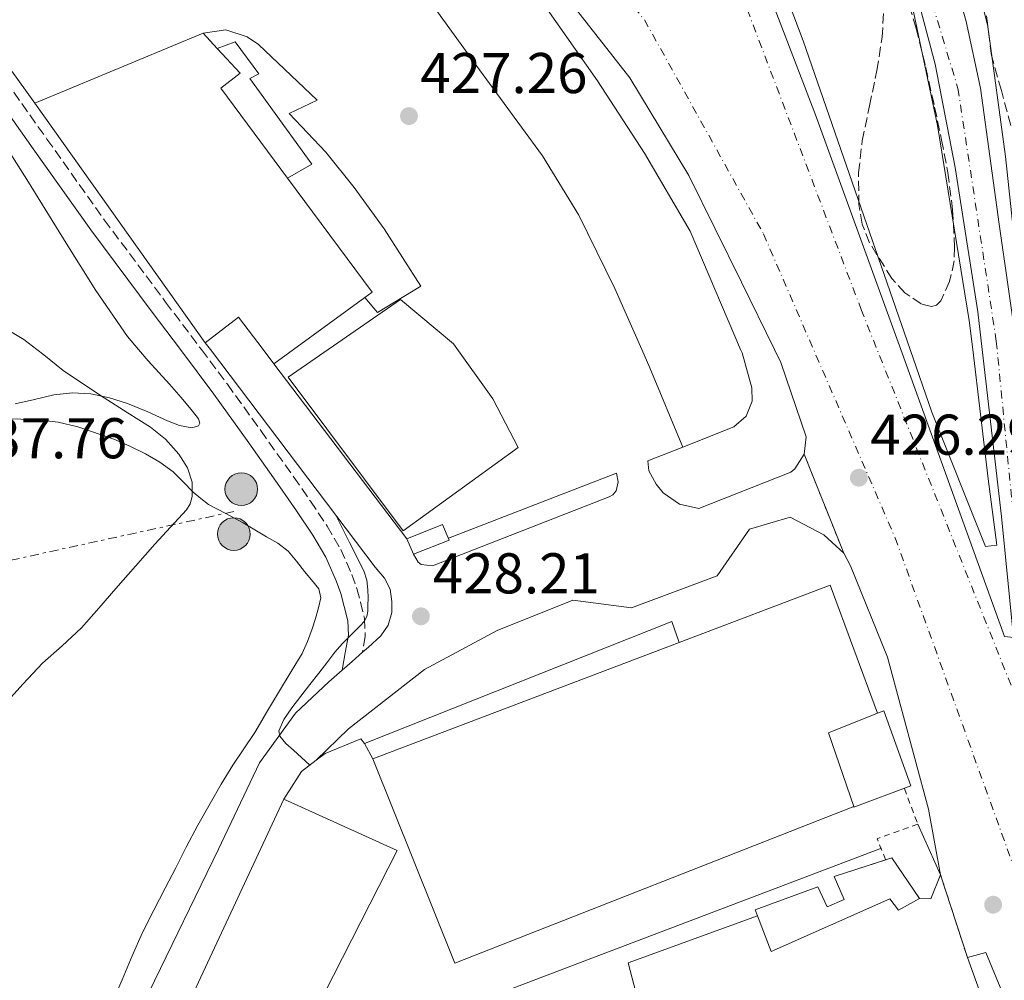
# Model space of a CAD drawing. Units: metres. Extents: x 610711 to 614167, y 4738575 to 4740943.
# Drawn here: x 611012 to 611184, y 4738758 to 4738926 of the extents above; entities that cross this region are included whole.
import ezdxf

# ---------------------------------------------------------------- set-up
doc = ezdxf.new("R2010")
doc.units = ezdxf.units.M
doc.header["$MEASUREMENT"] = 0
for name, pattern in [('DGN Style 2', [1.7399219301090239, 1.043953158065414, -0.6959687720436097]), ('DGN Style 3', [2.435890702152634, 1.739921930109024, -0.6959687720436097]), ('DGN Style 4', [2.7856150101045474, 1.391937544087219, -0.6959687720436097, 0.001739921930109024, -0.6959687720436097]), ('DGN Style 5', [1.217945351076317, 0.5219765790327072, -0.6959687720436097]), ('DGN Style 7', [3.4798438602180486, 1.565929737098122, -0.6959687720436097, 0.5219765790327072, -0.6959687720436097])]:
    doc.linetypes.add(name, pattern=pattern)
for name, color, linetype, lineweight in [('Acequia de obra', 4, 'Continuous', 0), ('Camino', 7, 'DGN Style 3', 0), ('Carretera', 9, 'Continuous', 0), ('Cierre de vial', 7, 'DGN Style 5', 0), ('Construcción sin especificar', 1, 'Continuous', 0), ('Cota de punto acotado terreno', 7, 'Continuous', 0), ('Curva de nivel intermedia', 30, 'Continuous', 0), ('Edificio', 1, 'Continuous', 13), ('Eje de carretera', 7, 'DGN Style 4', 0), ('Línea  de muro-pared o tapia', 1, 'Continuous', 13), ('Línea blanca (vial)', 7, 'Continuous', 13), ('Línea de bordillo', 7, 'Continuous', 13), ('Línea de cambio de uso (parcela vista)', 92, 'Continuous', 0), ('Línea de muro de contención', 1, 'Continuous', 13), ('Línea de pavimento', 1, 'Continuous', 0), ('Línea eléctrica', 6, 'DGN Style 7', 0), ('Margen derecho', 7, 'Continuous', 0), ('Nave industrial', 1, 'Continuous', 13), ('Poste tendido eléctrico', 7, 'Continuous', 0), ('Punto acotado terreno (símbolo)', 7, 'Continuous', 0), ('Valla', 7, 'DGN Style 2', 0), ('Zona arbolada', 92, 'DGN Style 3', 0)]:
    doc.layers.add(name, color=color, linetype=linetype, lineweight=lineweight)
doc.styles.add('Style-Arial', font='arial.ttf')

# ---------------------------------------------------------------- blocks, each defined once
blk = doc.blocks.new('5PATER')
at = {"layer": 'Punto acotado terreno (símbolo)', "linetype": 'Continuous', "lineweight": 0}
h = blk.add_hatch(color=51, dxfattribs=at)
edge = h.paths.add_edge_path()
edge.add_ellipse((0, 0), major_axis=(-0.1095731443231308, -0.1110710700762829), ratio=0.9994222409660317, start_angle=0, end_angle=360)
blk = doc.blocks.new('5PELE')
at = {"layer": 'Nave industrial', "linetype": 'Continuous', "lineweight": 0}
h = blk.add_hatch(color=9, dxfattribs=at)
edge = h.paths.add_edge_path()
edge.add_arc((-2.000000476837158e-05, 0), 0.2850000000000001, 0, 360)
at = {"layer": 'Nave industrial', "color": 252, "linetype": 'Continuous', "lineweight": 0}
blk.add_circle((-2.000000476837158e-05, 0), 0.2850000000000001, dxfattribs=at)
blk = doc.blocks.new('*U11')
at = {"layer": 'Carretera', "color": 9, "linetype": 'Continuous', "lineweight": 0}
for points in [[(611204.6000000017, 4738705.540000001, 428.7100000000065), (611180.8999999977, 4738762.920000001, 427.3800000000047), (611177.6600000011, 4738762.050000001, 427.1600000000035), (611172.9800000007, 4738776.510000001, 427.0599999999977), (611170.8900000007, 4738787.939999999, 427.2100000000065), (611163.7000000002, 4738814.470000001, 426.5800000000018), (611157.2899999997, 4738830.420000001, 426.2599999999948), (611156.0899999995, 4738832.59, 426.25), (611149.1700000014, 4738849.9, 426.0599999999977), (611149.5300000013, 4738852.9, 426.0200000000041), (611145.1000000013, 4738865.869999998, 425.6999999999971), (611143.9999999994, 4738868.130000001, 425.6399999999995), (611138.2600000015, 4738879.890000001, 425.3300000000018), (611129.0500000004, 4738898.5, 425.1100000000006), (611118.780000002, 4738915.51, 424.9499999999971), (611104.5700000006, 4738933.680000001, 424.9799999999959)], [(611132.0599999989, 4738958.800000001, 425.3999999999942), (611151.1799999987, 4738909.09, 425.4100000000035), (611166.0200000004, 4738868.130000001, 426), (611184.1499999977, 4738818.070000002, 426.7100000000065)], [(611185.7199999989, 4738817.900000001, 426.3399999999965), (611183.5899999988, 4738838.99, 426.1999999999971), (611180.2399999984, 4738868.130000001, 426.3600000000006), (611179.4800000006, 4738874.689999999, 426.3899999999995), (611175.4999999997, 4738899.87, 427.6100000000006), (611172.0199999996, 4738917.92, 427.75), (611167.5899999995, 4738934.630000002, 428.6100000000006), (611164.4899999992, 4738942.79, 429.1600000000035), (611160.0700000003, 4738951.920000001, 429.6399999999995), (611153.0500000018, 4738962.910000001, 430.4199999999983), (611141.3999999977, 4738977.140000001, 431.1300000000047), (611144.0300000006, 4738983.990000002, 431.5399999999936), (611147.5700000012, 4738980.449999998, 431.4199999999983), (611159.2299999997, 4738966.720000001, 430.6100000000006), (611167.7899999983, 4738952.67, 429.6399999999995), (611174.4699999993, 4738936.070000002, 428.4700000000012), (611177.4600000001, 4738925.349999999, 427.7200000000012), (611179.9299999998, 4738913.750000001, 427.5099999999948), (611183.2199999979, 4738890.029999998, 426.3899999999995), (611186.3400000003, 4738868.130000001, 425.9700000000012)]]:
    blk.add_polyline3d(points, dxfattribs=at)

msp = doc.modelspace()

# ---------------------------------------------------------------- linework, layer by layer
at = {"layer": 'Acequia de obra', "color": 4, "linetype": 'Continuous', "lineweight": 0}
msp.add_polyline3d([(611162.6500000004, 4738781.15, 426.3300000000018), (611115.0599999996, 4738763.060000001, 425.6999999999971), (611058.9600000001, 4738741.699999999, 425.6100000000006), (611048.6799999997, 4738737.76, 425.5399999999936), (611043.5899999999, 4738734.77, 425.5399999999936), (611040.3899999997, 4738731.550000001, 425.5399999999936), (611035.3799999999, 4738724.91, 425.5399999999936), (611033.6799999997, 4738720.180000001, 425.5399999999936), (611032.7400000002, 4738715.67, 425.5399999999936), (611032.4800000006, 4738711.52, 425.5399999999936), (611032.5, 4738708.100000001, 425.5399999999936), (611032.8499999996, 4738704.180000001, 425.5399999999936), (611033.4900000002, 4738700.869999999, 425.5399999999936), (611034.5, 4738697.869999999, 425.5399999999936), (611035.6399999997, 4738694.710000001, 425.5399999999936), (611036.9000000004, 4738691.699999999, 425.5399999999936), (611048.8799999999, 4738659.439999999, 425.4499999999971), (611064.8300000001, 4738619.890000001, 425.2899999999936), (611080.6200000001, 4738579.82, 424.9799999999959)], dxfattribs=at)
at = {"layer": 'Camino', "color": 7, "linetype": 'DGN Style 3', "lineweight": 0}
msp.add_polyline3d([(611007.0599999982, 4738918.99, 429.8099999999978), (611017.0799999986, 4738904.850000001, 430.1499999999942), (611027.0899999999, 4738890.74, 430.4400000000024), (611037.7899999997, 4738876.420000002, 430.5899999999965), (611044.0300000003, 4738868.130000001, 430.6699999999983), (611048.5799999967, 4738862.08, 430.7299999999959), (611054.3900000004, 4738853.990000002, 430.8099999999977), (611060.1299999983, 4738845.880000002, 430.8999999999942), (611063.0599999984, 4738841.66, 430.9199999999983), (611065.9899999987, 4738837.320000002, 430.8699999999953), (611068.3400000002, 4738833.24, 430.6799999999931), (611070.2899999992, 4738828.900000001, 430.4700000000013), (611071.140000001, 4738826.449999999, 430.4100000000035), (611071.7800000003, 4738824.050000001, 430.3399999999965), (611072.4899999987, 4738821.220000002, 430.3099999999976), (611072.6200000006, 4738818.09, 430.179999999993), (611072.1299999988, 4738815.310000001, 429.9199999999983)], dxfattribs=at)
at = {"layer": 'Cierre de vial', "color": 7, "linetype": 'DGN Style 5', "lineweight": 0, "extrusion": (-0.003783155667198744, 0.009463356159528223, 0.9999480649630738), "elevation": 42959.38981681357, "flags": 128}
msp.add_lwpolyline([(611146.408051143, 4738655.550153608), (611153.3287204478, 4738638.239378454)], dxfattribs=at)
at = {"layer": 'Cierre de vial', "color": 7, "linetype": 'DGN Style 5', "lineweight": 0, "extrusion": (-0.002025982797383124, 0.006259767360304778, 0.9999783551188994), "elevation": 28852.46333770869, "flags": 128}
msp.add_lwpolyline([(611177.2710634937, 4738674.282936493), (611172.5908704962, 4738688.743219805)], dxfattribs=at)
at = {"layer": 'Construcción sin especificar', "color": 1, "linetype": 'Continuous', "lineweight": 0}
msp.add_polyline3d([(611059.0599999996, 4738898.039999999, 431.9400000000023), (611047.4299999997, 4738913.75, 432.8099999999977), (611050.7599999999, 4738916.350000001, 432.7400000000052), (611046.79, 4738920.680000001, 432.6100000000006), (611049.9299999997, 4738921.84, 431.3699999999953), (611054.0599999996, 4738916.26, 431.320000000007), (611052.4699999997, 4738915.41, 431.7200000000012), (611063.3200000003, 4738900.470000001, 431.6100000000006)], close=True, dxfattribs=at)
at = {"layer": 'Construcción sin especificar', "color": 1, "linetype": 'Continuous', "lineweight": 13}
msp.add_polyline3d([(611046.79, 4738920.680000001, 431.6199999999953), (611049.9299999997, 4738921.84, 431.3699999999953), (611054.0599999996, 4738916.26, 431.320000000007), (611052.4699999997, 4738915.41, 431.7200000000012), (611063.3200000003, 4738900.470000001, 431.6100000000006), (611059.0599999996, 4738898.039999999, 431.9400000000023)], dxfattribs=at)
at = {"layer": 'Curva de nivel intermedia', "color": 30, "linetype": 'Continuous', "lineweight": 0, "flags": 128}
for points, elevation in [([(611006.7300000018, 4738873.649999999), (611013.0500000007, 4738869.880000001), (611015.3300000007, 4738868.130000001), (611016.5100000009, 4738867.219999999), (611019.9000000015, 4738864.480000001), (611023.4600000001, 4738862.08), (611027.0499999997, 4738859.699999998), (611031.0799999997, 4738857.149999999), (611035.1200000009, 4738854.600000001), (611037.7500000016, 4738852.489999999), (611040.1100000021, 4738849.890000001), (611041.6000000007, 4738847.519999999), (611042.4099999998, 4738844.999999999), (611042.4400000012, 4738842.480000001), (611042.0800000012, 4738841.239999999), (611041.4199999997, 4738840.149999999), (611038.6500000004, 4738837.140000001), (611035.8800000009, 4738834.199999999), (611032.5000000013, 4738830.320000002), (611029.1200000016, 4738826.439999999), (611026.1199999999, 4738823.000000001), (611023.1200000002, 4738819.560000001), (611019.7600000007, 4738816.429999999), (611016.3200000008, 4738813.4), (611012.9400000012, 4738809.829999999), (611009.6599999999, 4738806.199999998)], 435.0000000000001), ([(611067.4800000018, 4738839.220000002), (611069.8800000002, 4738834.449999999), (611072.3800000014, 4738829.51), (611072.890000001, 4738827.9), (611073.0800000011, 4738826.199999999), (611073.1200000012, 4738824.84), (611073.0800000011, 4738823.479999999), (611073.0499999997, 4738822.5), (611072.8600000021, 4738821.539999999), (611072.4000000014, 4738820.71), (611071.7700000012, 4738819.999999999), (611071.0100000012, 4738819.21), (611070.2400000001, 4738818.419999998), (611069.450000001, 4738817.640000001), (611068.670000001, 4738816.850000001), (611067.3299999998, 4738815.31), (611066.0600000003, 4738813.699999998), (611064.5000000001, 4738811.699999999), (611062.9500000011, 4738809.67), (611059.7900000006, 4738805.649999999), (611058.4299999994, 4738803.609999998), (611057.5599999998, 4738801.59), (611057.6800000007, 4738800.710000001), (611058.7600000001, 4738799.399999999), (611060.0900000001, 4738798.230000001), (611061.4900000015, 4738796.939999999), (611062.9199999998, 4738795.619999999)], 430)]:
    msp.add_lwpolyline(points, dxfattribs=dict(at, elevation=elevation))
at = {"layer": 'Edificio', "color": 51, "linetype": 'Continuous', "lineweight": 13, "extrusion": (-0.04081594640180286, -0.05580338916476651, 0.9976071572904089), "elevation": -288946.2132737339, "flags": 128}
msp.add_lwpolyline([(-2304307.019377371, 4175680.675695693), (-2304318.132716286, 4175688.486246131), (-2304313.238903675, 4175696.296796568)], dxfattribs=at)
at = {"layer": 'Edificio', "color": 51, "linetype": 'Continuous', "lineweight": 13, "extrusion": (0.0126431154340436, -0.04204244368905695, 0.9990358274660495), "elevation": -191073.5294043901, "flags": 128}
msp.add_lwpolyline([(1949958.365274838, 4357832.212613611), (1949959.45217396, 4357832.23539144), (1949962.074061834, 4357824.035372905)], dxfattribs=at)
at = {"layer": 'Edificio', "color": 1, "linetype": 'Continuous', "lineweight": 13}
for points in [[(611087.2400000002, 4738834.9, 430.6000000000058), (611081, 4738832.42, 430.8699999999953), (611079.8899999997, 4738835.119999999, 431.1900000000023), (611086.0999999996, 4738837.630000001, 430.8899999999995)], [(611157.8200000003, 4738788.430000001, 440.2799999999989), (611153.4500000002, 4738801.279999999, 440.820000000007), (611162, 4738804.680000001, 441.3600000000006), (611163.0800000001, 4738805.109999999, 441.429999999993), (611167.7999999998, 4738792, 440.3899999999995), (611157.8600000005, 4738788.32, 440.2799999999989)], [(611078.1799999997, 4738780.75, 432.3399999999965), (611060.7199999997, 4738746.470000001, 432.9199999999983), (611042.3099999996, 4738755.119999999, 433.0299999999989), (611058.4100000003, 4738789.67, 433.2700000000041)], [(611169.3200000003, 4738772.350000001, 429.3699999999953), (611165.6399999997, 4738770.32, 429.429999999993), (611164.1500000004, 4738772.289999999, 429.6399999999995), (611143.4299999997, 4738763.140000001, 430.0899999999965), (611141.0599999996, 4738769.32, 430.0299999999989), (611140.6399999997, 4738770.4, 430.0200000000041), (611151.5899999999, 4738774.42, 429.8000000000029), (611153.1900000004, 4738770.880000001, 429.75), (611156.1600000003, 4738772.180000001, 429.8099999999977), (611154.4100000003, 4738776.189999999, 429.7200000000012), (611164.4500000002, 4738779.439999999, 429.7299999999959)]]:
    msp.add_polyline3d(points, close=True, dxfattribs=at)
at = {"layer": 'Edificio', "color": 51, "linetype": 'Continuous', "lineweight": 13}
for points in [[(611079.8899999997, 4738835.119999999, 431.1900000000023), (611086.0999999996, 4738837.630000001, 430.8899999999995), (611087.2400000002, 4738834.9, 430.6000000000058), (611081, 4738832.42, 430.8699999999953), (611079.8899999997, 4738835.119999999, 431.1900000000023)], [(611162, 4738804.680000001, 441.3600000000006), (611163.0800000001, 4738805.109999999, 441.429999999993), (611167.7999999998, 4738792, 440.3899999999995), (611157.8600000005, 4738788.32, 440.2799999999989), (611157.8200000003, 4738788.430000001, 440.2799999999989)], [(611058.4100000003, 4738789.67, 433.2700000000041), (611078.1799999997, 4738780.75, 432.3399999999965), (611060.7199999997, 4738746.470000001, 432.9199999999983), (611042.3099999996, 4738755.119999999, 433.0299999999989), (611058.4100000003, 4738789.67, 433.2700000000041)], [(611141.0599999996, 4738769.32, 430.0299999999989), (611140.6399999997, 4738770.4, 430.0200000000041), (611151.5899999999, 4738774.42, 429.8000000000029), (611153.1900000004, 4738770.880000001, 429.75), (611156.1600000003, 4738772.180000001, 429.8099999999977), (611154.4100000003, 4738776.189999999, 429.7200000000012), (611163.4156999999, 4738779.1052, 429.7290000000066)], [(611169.3200000003, 4738772.350000001, 429.3699999999953), (611165.6399999997, 4738770.32, 429.429999999993), (611164.1500000004, 4738772.289999999, 429.6399999999995), (611143.4299999997, 4738763.140000001, 430.0899999999965), (611141.0599999996, 4738769.32, 430.0299999999989)]]:
    msp.add_polyline3d(points, dxfattribs=at)
at = {"layer": 'Eje de carretera', "color": 7, "linetype": 'DGN Style 4', "lineweight": 0}
for points in [[(611191.9099999999, 4738792.36, 426.8300000000019), (611187.4100000005, 4738804.210000002, 426.7400000000054), (611159.1900000013, 4738874.960000002, 425.8099999999976), (611121.9299999987, 4738973.07, 425.2700000000042), (611114.5601074373, 4738994.009223207, 425.1100000000006)], [(611142.8299999976, 4738980.850000001, 431.3500000000059), (611159.0100000004, 4738960.510000001, 430.2200000000012), (611169.0899999987, 4738936.580000001, 428.679999999993), (611176.010000001, 4738913.7, 427.6199999999955), (611182.6999999988, 4738869.610000002, 426.2100000000063), (611185.8399999992, 4738837.480000001, 426.1199999999953), (611188.149999998, 4738815.210000001, 426.3800000000048), (611191.9099999999, 4738792.36, 426.8300000000019)], [(611108.4400000017, 4738941.180000002, 425.5399999999937), (611121.3099999973, 4738925.670000002, 425.1999999999972), (611142.0699999998, 4738888.34, 425.3600000000007), (611165.0499999997, 4738835.290000002, 426.3399999999967), (611206.5100000001, 4738720.27, 428.4900000000054), (611244.4099999998, 4738620.210000002, 429.229999999996), (611259.0100000022, 4738582.730000002, 429.2400000000052)]]:
    msp.add_polyline3d(points, dxfattribs=at)
at = {"layer": 'Línea  de muro-pared o tapia', "color": 1, "linetype": 'Continuous', "lineweight": 13, "extrusion": (-0.0007890337566246598, 0.001037880249480906, 0.9999991501147982), "elevation": 4865.850350219818, "flags": 128}
msp.add_lwpolyline([(611080.038802774, 4738832.622155091), (611056.8287705474, 4738863.152171535)], dxfattribs=at)
at = {"layer": 'Línea  de muro-pared o tapia', "color": 1, "linetype": 'Continuous', "lineweight": 13, "extrusion": (-0.06051903119440433, 0.1323867328248507, 0.9893488767038917), "elevation": 590800.3617307656, "flags": 128}
msp.add_lwpolyline([(-2525941.27635229, -4012506.102692138), (-2525998.853373677, -4012503.14865961), (-2525998.500772391, -4012499.232849052)], dxfattribs=at)
at = {"layer": 'Línea  de muro-pared o tapia', "color": 1, "linetype": 'Continuous', "lineweight": 13, "extrusion": (-0.05408983949349951, 0.09934868476879637, 0.9935814652550027), "elevation": 438170.2110668995, "flags": 128}
msp.add_lwpolyline([(-2802629.061764761, -3844851.49762338), (-2802629.061764761, -3844854.591714522)], dxfattribs=at)
at = {"layer": 'Línea  de muro-pared o tapia', "color": 1, "linetype": 'Continuous', "lineweight": 13, "extrusion": (0.1449607261878765, -0.06777384601896037, 0.9871135160957334), "elevation": -232160.8378501945, "flags": 128}
msp.add_lwpolyline([(4551587.145219703, 1434808.665901645), (4551592.83416088, 1434807.916002792), (4551595.712043232, 1434806.416205085)], dxfattribs=at)
at = {"layer": 'Línea  de muro-pared o tapia', "color": 1, "linetype": 'Continuous', "lineweight": 13}
msp.add_polyline3d([(611064.0499999998, 4738796.49, 430.8899999999995), (611065.5899999999, 4738797.680000001, 430.7400000000052), (611071.8300000001, 4738800.210000001, 429.7700000000041), (611072.4900000002, 4738799.41, 429.5200000000041)], dxfattribs=at)
at = {"layer": 'Línea blanca (vial)', "color": 7, "linetype": 'Continuous', "lineweight": 13, "extrusion": (0.6618933811335254, -0.7441647179231795, 0.09008898162341789), "elevation": -3121955.891320449, "flags": 128}
msp.add_lwpolyline([(3605987.05212312, 282833.4468028626), (3605989.390678049, 282833.2359454574), (3605991.778232903, 282833.1355371692)], dxfattribs=at)
at = {"layer": 'Línea blanca (vial)', "color": 7, "linetype": 'Continuous', "lineweight": 13}
for points in [[(611072.1299999988, 4738815.310000001, 429.229999999996), (611073.1599999992, 4738816.230000001, 429.1699999999983), (611075.3299999974, 4738818.180000001, 429.0599999999977), (611076.6099999981, 4738820.03, 429.0299999999988), (611077.2199999985, 4738822.230000001, 428.7100000000065), (611077.2499999995, 4738824.160000001, 428.7100000000065), (611076.949999998, 4738826.320000002, 428.7100000000065), (611075.9699999989, 4738828.230000001, 428.6900000000024), (611074.3399999995, 4738830.150000001, 428.6900000000024)], [(611003.3900000004, 4738696.210000002, 430.5500000000029), (611007.9400000012, 4738704.370000001, 430.5800000000018), (611018.6599999988, 4738724.100000001, 430.6100000000007), (611027.8099999975, 4738741.440000001, 430.6600000000034), (611034.8700000006, 4738755.949999999, 430.0700000000071), (611047.0299999999, 4738780.960000001, 430.0099999999947), (611054.1800000003, 4738796.02, 430.2899999999936), (611060.4200000009, 4738804.720000002, 430.179999999993), (611066.2800000015, 4738810.160000003, 429.8099999999978), (611068.579999997, 4738812.190000001, 429.5399999999935)]]:
    msp.add_polyline3d(points, dxfattribs=at)
at = {"layer": 'Línea de bordillo', "color": 7, "linetype": 'Continuous', "lineweight": 13, "extrusion": (0.004243343461470104, -0.009427276910041181, 0.9999465588151847), "elevation": -41653.30432865073, "flags": 128}
msp.add_lwpolyline([(611161.6944755128, 4738603.22568978), (611165.6648641205, 4738594.405297821)], dxfattribs=at)
at = {"layer": 'Línea de bordillo', "color": 7, "linetype": 'Continuous', "lineweight": 13, "extrusion": (-0.0002149662730524153, -0.007022231506311952, 0.9999753207225532), "elevation": -32981.11782712617, "flags": 128}
msp.add_lwpolyline([(611173.05768376, 4738661.746212583), (611171.3576773513, 4738657.52610853), (611169.3976773941, 4738657.586110011)], dxfattribs=at)
at = {"layer": 'Línea de bordillo', "color": 7, "linetype": 'Continuous', "lineweight": 13}
for points in [[(611127.9999999994, 4738851.119999999, 427.0800000000018), (611136.890000001, 4738854.630000001, 426.9700000000013), (611139.039999999, 4738856.49, 427.0099999999948), (611140.1299999974, 4738859.11, 426.8500000000059), (611140.0599999982, 4738861.470000001, 426.5800000000017), (611138.3399999995, 4738867.550000003, 426.2599999999948), (611138.1000000001, 4738868.130000001, 426.2500000000001), (611129.2899999992, 4738888.790000001, 425.800000000003), (611121.3500000021, 4738902.400000001, 425.4900000000052), (611113.1000000018, 4738915.040000001, 425.3300000000018), (611103.9299999988, 4738928.070000002, 425.3000000000029), (611095.2600000007, 4738938.550000001, 425.3500000000058), (611085.0700000006, 4738948.930000001, 425.5599999999977), (611071.3900000012, 4738961.430000001, 425.7200000000012), (611059.4699999987, 4738970.310000001, 425.9100000000035), (611047.0700000002, 4738978.210000002, 426.3699999999953), (611029.9299999987, 4738988.070000002, 426.7400000000054), (611032.3899999995, 4738991.550000001, 426.6900000000024)], [(611032.3899999995, 4738991.550000001, 426.6900000000024), (611044.6799999987, 4738984.750000002, 426.3600000000007), (611065.1900000008, 4738971.510000001, 425.6999999999971), (611081.6700000007, 4738957.200000001, 425.3300000000018), (611092.5199999983, 4738947.220000001, 425.2200000000013), (611104.5700000002, 4738933.680000001, 424.9799999999959), (611118.7800000014, 4738915.510000001, 424.949999999997), (611129.0499999999, 4738898.500000001, 425.1100000000006), (611138.260000001, 4738879.890000001, 425.3300000000018), (611143.9999999988, 4738868.130000001, 425.6399999999995), (611145.1000000008, 4738865.869999999, 425.6999999999971), (611149.5300000008, 4738852.9, 426.020000000004), (611149.170000001, 4738849.900000001, 426.0599999999978)], [(611120.0100000009, 4738990.910000003, 424.9700000000012), (611132.0599999984, 4738958.800000002, 425.3999999999942), (611151.1799999982, 4738909.090000001, 425.4100000000037), (611166.0199999998, 4738868.130000001, 425.9999999999999), (611184.1499999971, 4738818.070000002, 426.7100000000065), (611185.7199999985, 4738817.900000002, 426.3399999999967), (611183.5899999985, 4738838.990000002, 426.1999999999972), (611180.2399999978, 4738868.130000001, 426.3600000000007), (611179.4800000001, 4738874.689999999, 426.3899999999995), (611175.4999999992, 4738899.870000001, 427.6100000000006), (611172.0199999991, 4738917.92, 427.7499999999999), (611167.589999999, 4738934.630000004, 428.6100000000006), (611164.4899999987, 4738942.790000001, 429.1600000000035), (611160.0699999997, 4738951.920000002, 429.6399999999995), (611153.0500000013, 4738962.910000003, 430.4199999999984), (611141.3999999971, 4738977.140000001, 431.1300000000046)], [(611140.0699999994, 4738975.850000001, 431.2899999999936), (611152.859999999, 4738960.820000002, 430.6799999999931), (611162.0100000021, 4738945.230000001, 429.2500000000001), (611168.2600000016, 4738927.07, 428.520000000004), (611172.4699999985, 4738907.230000001, 427.6399999999995), (611177.9800000002, 4738873.189999999, 426.5000000000001), (611178.5900000005, 4738868.130000001, 426.5099999999947), (611181.2999999995, 4738845.600000001, 426.5700000000071), (611182.8099999983, 4738834, 426.5700000000071), (611180.8099999977, 4738833.780000002, 426.5700000000071), (611171.4800000003, 4738857.189999999, 426.3300000000018), (611167.6900000017, 4738868.130000001, 426.1900000000023), (611149.0199999991, 4738921.970000003, 425.5399999999937), (611123.9553476223, 4738988.305847039, 424.9000999999991), (611123.9499999993, 4738988.320000002, 424.8999999999942)], [(611148.5100000016, 4738985.490000002, 431.4900000000054), (611156.6499999977, 4738976.900000001, 430.8099999999977), (611168.3899999991, 4738960.189999999, 429.8899999999994), (611171.7399999974, 4738953.03, 429.350000000006), (611176.2300000001, 4738943.670000001, 428.7599999999948), (611179.0500000009, 4738933.36, 427.9600000000063), (611181.2100000001, 4738924.480000001, 427.4900000000052), (611184.3099999981, 4738901.810000001, 426.8399999999965), (611187.5799999981, 4738871.2, 425.8300000000019), (611192.1999999982, 4738871.949999999, 425.5299999999988)], [(611198.449999998, 4738787.26, 426.820000000007), (611193.2100000008, 4738806, 426.600000000006), (611190.2100000011, 4738825.380000001, 425.9900000000054), (611186.8699999995, 4738864.420000001, 425.8899999999995), (611186.3399999999, 4738868.130000001, 425.9700000000013), (611183.2199999974, 4738890.029999999, 426.3899999999995), (611179.9299999994, 4738913.750000001, 427.509999999995), (611177.4599999995, 4738925.350000001, 427.7200000000013), (611174.4699999989, 4738936.070000002, 428.4700000000012), (611167.7899999978, 4738952.67, 429.6399999999995), (611159.2299999993, 4738966.720000001, 430.6100000000007), (611147.5700000006, 4738980.449999999, 431.4199999999984), (611144.03, 4738983.990000002, 431.5399999999937)], [(611044.3299999976, 4738923.350000001, 427.7200000000013), (611048.3099999984, 4738923.920000001, 427.6900000000024), (611052.0100000021, 4738922.67, 427.6900000000024), (611053.9600000012, 4738921.330000001, 427.6900000000024), (611064.2499999999, 4738911.630000004, 427.2400000000052), (611059.319999999, 4738909.33, 427.2899999999937), (611065.7499999995, 4738902.58, 427.3699999999955), (611070.6600000003, 4738896.400000001, 427.3800000000047), (611075.9100000008, 4738889.190000001, 427.3999999999942), (611082.280000001, 4738879.190000001, 427.3200000000071), (611074.7399999973, 4738874.58, 427.4900000000052), (611072.5599999981, 4738877.230000001, 427.4900000000052)], [(611149.170000001, 4738849.900000001, 426.0599999999978), (611147.5700000006, 4738847.350000001, 426.0700000000069), (611146.850000001, 4738846.720000001, 426.0700000000069), (611130.8099999991, 4738840.430000001, 426.6100000000006), (611127.4400000006, 4738841.17, 426.7599999999949), (611124.5899999985, 4738843.130000001, 426.8500000000059), (611123.3700000005, 4738844.670000001, 426.8699999999955), (611122.0699999996, 4738846.960000002, 426.8999999999943), (611121.9299999987, 4738848.720000001, 427.1600000000037), (611127.9999999994, 4738851.119999999, 427.0800000000018)], [(611064.0500000009, 4738796.490000002, 429.9900000000052), (611069.6700000024, 4738801.970000002, 429.8000000000029), (611082.9699999995, 4738812.320000002, 428.9700000000012), (611095.6099999994, 4738819.109999999, 428.2500000000001), (611108.8399999995, 4738824.390000001, 427.5399999999936), (611119.0599999987, 4738823.07, 427.1100000000007), (611134.0199999987, 4738828.630000001, 426.729999999996), (611139.6499999992, 4738836.82, 426.4199999999983), (611146.7300000002, 4738838.900000001, 426.3399999999967), (611152.6299999988, 4738835.810000001, 426.3300000000018), (611156.089999999, 4738832.59, 426.2500000000001)], [(611156.089999999, 4738832.59, 426.2500000000001), (611157.2899999992, 4738830.420000002, 426.2599999999948), (611163.6999999997, 4738814.470000001, 426.5800000000017), (611170.8900000004, 4738787.939999999, 427.2100000000063), (611172.9800000002, 4738776.510000001, 427.0599999999978)], [(611141.0599999973, 4738769.32, 427.4600000000065), (611118.4799999997, 4738761.11, 427.529999999999), (611119.8399999987, 4738756.020000001, 427.529999999999), (611049.7800000014, 4738729.040000003, 427.529999999999), (611044.8299999983, 4738726.11, 427.4900000000052), (611040.9799999993, 4738721.830000003, 427.5200000000041), (611039.219999998, 4738718.420000001, 427.5599999999976), (611037.9499999986, 4738712.810000001, 427.679999999993), (611040.3700000013, 4738706.490000002, 427.8300000000018), (611036.739999997, 4738702.710000002, 427.7499999999999), (611044.6400000005, 4738681.240000002, 427.8999999999942), (611094.3399999997, 4738699.609999999, 427.9700000000012)], [(611177.6600000006, 4738762.050000002, 427.1600000000037), (611180.8999999972, 4738762.920000001, 427.3800000000047), (611204.6000000013, 4738705.540000002, 428.7100000000065), (611231.8500000003, 4738641.050000003, 429.3099999999976), (611253.9499999996, 4738582.650000001, 429.1399999999995)], [(611245.2600000014, 4738582.5, 427.3600000000007), (611236.8000000013, 4738603.45, 427.479999999996), (611213.8099999981, 4738665.710000001, 426.9999999999999), (611190.6400000004, 4738726.060000001, 426.5800000000017), (611177.6600000006, 4738762.050000002, 427.1600000000037)]]:
    msp.add_polyline3d(points, dxfattribs=at)
at = {"layer": 'Línea de cambio de uso (parcela vista)', "color": 92, "linetype": 'Continuous', "lineweight": 0}
for points in [[(611007.0999999996, 4738907.92, 431.4600000000065), (611013.8399999999, 4738897.34, 431.8899999999995), (611020.4400000004, 4738886.67, 432.3300000000018), (611025.5999999996, 4738878.41, 432.6499999999942), (611031.1299999999, 4738870.390000001, 432.8099999999977), (611033.0700000003, 4738868.130000001, 432.8099999999977), (611034.7400000002, 4738866.189999999, 432.8099999999977), (611038.4699999997, 4738862.109999999, 432.8099999999977), (611040.5, 4738859.77, 432.8099999999977), (611042.5, 4738857.41, 432.8099999999977), (611043.5099999999, 4738856.02, 432.929999999993), (611043.75, 4738855.310000001, 433.0399999999936), (611043.54, 4738854.82, 433.1300000000047), (611042.3700000001, 4738854.49, 433.2700000000041), (611040.2300000006, 4738854.890000001, 433.4700000000012), (611038.1399999997, 4738855.699999999, 433.6499999999942), (611034.6600000003, 4738857.24, 433.6900000000023), (611031.1600000003, 4738858.710000001, 433.7700000000041), (611027.9900000002, 4738859.720000001, 434.429999999993), (611024.7599999999, 4738860.4, 435.1300000000047), (611021.5099999999, 4738860.600000001, 435.5299999999989), (611018.2599999999, 4738860.210000001, 435.8800000000047), (611014.9000000004, 4738859.430000001, 436.1699999999983), (611011.54, 4738858.640000001, 436.4499999999971)], [(610999.5524000004, 4738855.098099999, 437.4624999999942), (611000.5499999998, 4738855.41, 437.429999999993), (611003.6900000004, 4738856.02, 437.3699999999953), (611006.5800000001, 4738856.119999999, 437.2700000000041), (611009.4600000001, 4738856.07, 437.1699999999983), (611012.5, 4738856, 437.179999999993), (611015.54, 4738855.869999999, 437.2100000000065), (611019.0199999996, 4738855.460000001, 437.0500000000029), (611022.4500000002, 4738854.67, 436.8699999999953), (611028.7400000002, 4738852.480000001, 436.9199999999983)], [(611028.7400000002, 4738852.480000001, 436.9199999999983), (611031.54, 4738851.279999999, 436.5899999999965), (611034.2599999999, 4738849.939999999, 436.2299999999959), (611036.7599999999, 4738848.480000001, 436.0299999999989), (611039.0800000001, 4738846.77, 435.8800000000047), (611040.8600000005, 4738845.029999999, 435.8899999999995), (611042.6100000005, 4738843.27, 435.8800000000047), (611043.9000000004, 4738842.130000001, 435.4700000000012), (611045.2699999996, 4738841.119999999, 435.0099999999948), (611048.2800000003, 4738839.51, 434.7400000000052), (611051.3300000001, 4738837.91, 434.4400000000023), (611053.3700000001, 4738836.689999999, 434.0899999999965), (611055.4000000004, 4738835.460000001, 433.7700000000041), (611057.3499999996, 4738834.34, 433.5500000000029), (611059.1399999997, 4738832.960000001, 433.3699999999953), (611060.6100000005, 4738831.210000001, 433.2100000000065), (611061.9900000002, 4738829.430000001, 433.1300000000047), (611063.2599999999, 4738827.930000001, 433.1199999999953), (611064.5, 4738826.4, 433.1399999999995), (611064.8399999999, 4738824.800000001, 433.1699999999983), (611064.4500000002, 4738823.07, 433.2100000000065), (611063.9400000004, 4738821.230000001, 433.2200000000012), (611063.3300000001, 4738819.390000001, 433.2100000000065), (611062.5499999998, 4738817.210000001, 432.9900000000052), (611061.5899999999, 4738815.119999999, 432.7700000000041), (611059.7100000001, 4738811.99, 432.7799999999989), (611057.8099999996, 4738808.869999999, 432.7899999999936), (611055.5700000003, 4738805.08, 432.6699999999983), (611053.3200000003, 4738801.300000001, 432.5500000000029), (611051.4100000003, 4738798.449999999, 432.5500000000029), (611049.4900000002, 4738795.619999999, 432.5299999999989), (611047.4900000002, 4738792.310000001, 432.3300000000018), (611045.5599999996, 4738788.960000001, 432.1000000000058), (611043.4299999997, 4738785.17, 431.9700000000012), (611041.3799999999, 4738781.33, 431.8899999999995), (611039.54, 4738777.74, 431.9199999999983), (611037.7000000002, 4738774.15, 431.929999999993), (611035.7300000006, 4738770.300000001, 431.8500000000058), (611033.7599999999, 4738766.449999999, 431.7799999999989), (611031.9400000004, 4738762.34, 431.7200000000012), (611030.2100000001, 4738758.180000001, 431.6699999999983), (611028.3200000003, 4738753.949999999, 431.6499999999942)]]:
    msp.add_polyline3d(points, dxfattribs=at)
at = {"layer": 'Línea de muro de contención', "color": 1, "linetype": 'Continuous', "lineweight": 13, "extrusion": (-0.002554075291037031, 0.003556691647122035, 0.999990413276015), "elevation": 15724.23317651561, "flags": 128}
msp.add_lwpolyline([(611014.085237048, 4738885.157426056), (610982.1147283418, 4738929.67770765)], dxfattribs=at)
at = {"layer": 'Línea de muro de contención', "color": 1, "linetype": 'Continuous', "lineweight": 13, "extrusion": (-0.08515574573207194, -0.08247789125525368, 0.992948083447922), "elevation": -442458.271021811, "flags": 128}
msp.add_lwpolyline([(-2978814.66744252, 3709557.531547848), (-2978861.943946972, 3709563.3518766), (-2978863.410520721, 3709563.520581782)], dxfattribs=at)
at = {"layer": 'Línea de pavimento', "color": 1, "linetype": 'Continuous', "lineweight": 0}
for points in [[(611128, 4738851.119999999, 427.0800000000018), (611122.2300000006, 4738864.960000001, 426.8999999999942), (611120.8499999996, 4738868.130000001, 426.9199999999983), (611116.1699999999, 4738878.800000001, 427), (611109.9000000004, 4738891.57, 426.7599999999948), (611103.5300000003, 4738901.949999999, 426.679999999993), (611092.54, 4738916.960000001, 426.679999999993), (611084.9199999999, 4738927.439999999, 426.8099999999977), (611075.1799999997, 4738936.960000001, 426.929999999993), (611062.4699999997, 4738948.560000001, 427.3300000000018), (611048.9400000004, 4738958.230000001, 427.6399999999995), (611015.5899999999, 4738978.52, 427.4799999999959), (610983.0099999999, 4738955.630000001, 428.1300000000047)], [(611087.1100000005, 4738835.199999999, 428.4199999999983), (611116.4500000002, 4738846.550000001, 427.7299999999959), (611116.7400000002, 4738845.07, 427.6100000000006), (611116.3600000005, 4738843.49, 427.6100000000006), (611115.7999999998, 4738842.800000001, 427.6100000000006), (611115.1600000003, 4738842.449999999, 427.6100000000006), (611084.3399999999, 4738830.4, 428.5), (611082.3600000005, 4738830.630000001, 428.5), (611081.8300000001, 4738831.060000001, 428.5), (611081.0199999996, 4738832.430000001, 428.5)]]:
    msp.add_polyline3d(points, dxfattribs=at)
at = {"layer": 'Línea eléctrica', "color": 6, "linetype": 'DGN Style 7', "lineweight": 0, "extrusion": (0.1640721213124655, -0.3514957049395529, 0.9217001184859827), "elevation": -1565025.376765951, "flags": 128}
msp.add_lwpolyline([(2558094.007245063, 3719789.756652335), (2557944.782627656, 3719826.260604988), (2557855.997572009, 3719850.905928954)], dxfattribs=at)
at = {"layer": 'Línea eléctrica', "color": 6, "linetype": 'DGN Style 7', "lineweight": 0, "extrusion": (-0.6767591963949702, -0.7079389760509122, 0.2020381060167124), "elevation": -3768053.199830729, "flags": 128}
msp.add_lwpolyline([(-2833027.215092747, 777788.1320553799), (-2832875.461711114, 777764.3924900258), (-2832727.321035334, 777759.6445769549)], dxfattribs=at)
at = {"layer": 'Margen derecho', "color": 7, "linetype": 'Continuous', "lineweight": 0}
msp.add_polyline3d([(611068.579999997, 4738812.190000001, 429.5399999999935), (611069.1299999993, 4738815.24, 429.8600000000007), (611069.6700000024, 4738818.290000001, 430.179999999993), (611069.5699999996, 4738820.800000001, 430.3099999999976), (611068.9300000003, 4738823.310000001, 430.3399999999965), (611068.3299999969, 4738825.590000001, 430.4100000000035), (611067.5599999978, 4738827.810000001, 430.4700000000013), (611065.7199999985, 4738831.900000001, 430.6799999999931), (611063.4899999975, 4738835.760000002, 430.8699999999953), (611060.6399999999, 4738840.000000001, 430.9199999999983), (611057.7199999986, 4738844.190000001, 430.8999999999942), (611051.9899999975, 4738852.290000003, 430.8099999999977), (611046.2199999986, 4738860.340000002, 430.7299999999959), (611040.3500000013, 4738868.130000001, 430.6499999999942), (611035.4400000006, 4738874.66, 430.5899999999965), (611024.7099999995, 4738889.01, 430.4400000000024), (611014.6900000013, 4738903.140000001, 430.1499999999942), (611004.6599999998, 4738917.28, 429.8099999999978)], dxfattribs=at)
at = {"layer": 'Nave industrial', "color": 1, "linetype": 'Continuous', "lineweight": 13, "extrusion": (0.00580463918333751, 0.002420742201342526, 0.9999802228900059), "elevation": 15451.12504875333, "flags": 128}
msp.add_lwpolyline([(611002.1742848144, 4738887.591753473), (611031.5249512813, 4738899.831789337)], dxfattribs=at)
at = {"layer": 'Nave industrial', "color": 1, "linetype": 'Continuous', "lineweight": 13, "extrusion": (-0.01492752457964953, 0.0162018254590282, 0.9997573054805448), "elevation": 68090.25475242226, "flags": 128}
msp.add_lwpolyline([(-3660447.610978619, -3070383.833003822), (-3660447.610978619, -3070380.201626673)], dxfattribs=at)
at = {"layer": 'Nave industrial', "color": 1, "linetype": 'Continuous', "lineweight": 13, "extrusion": (-0.004856491600065575, 0.006832096695601816, 0.9999648678549066), "elevation": 29842.02461476434, "flags": 128}
msp.add_lwpolyline([(611039.5974074939, 4738776.014908824), (611009.8756696532, 4738817.825884651)], dxfattribs=at)
at = {"layer": 'Nave industrial', "color": 1, "linetype": 'Continuous', "lineweight": 13, "extrusion": (-0.004268167149518083, 0.005880585851351678, 0.9999736003811444), "elevation": 25692.33312899982, "flags": 128}
msp.add_lwpolyline([(611055.3418090057, 4738828.892145685), (611070.0824430229, 4738808.98180142), (611068.8424543178, 4738808.081785858)], dxfattribs=at)
at = {"layer": 'Nave industrial', "color": 1, "linetype": 'Continuous', "lineweight": 13, "extrusion": (-0.4745837681375265, 0.6553775866600201, 0.5875801782940558), "elevation": 2816003.302947901, "flags": 128}
msp.add_lwpolyline([(-3274331.394371641, -2044320.566794212), (-3274315.949054674, -2044320.480285381), (-3274311.740707126, -2044320.455568573)], dxfattribs=at)
at = {"layer": 'Nave industrial', "color": 1, "linetype": 'Continuous', "lineweight": 13, "extrusion": (-0.006510438487452764, -0.00493069973613157, 0.9999666506393167), "elevation": -26910.96499851895, "flags": 128}
msp.add_lwpolyline([(611046.5499684109, 4738790.564726129), (611044.680008043, 4738793.044756012), (611040.370099388, 4738798.724825324), (611034.5698316803, 4738794.2147705)], dxfattribs=at)
at = {"layer": 'Nave industrial', "color": 1, "linetype": 'Continuous', "lineweight": 13, "extrusion": (-0.01195192054988655, 0.0004826113454881349, 0.9999284567815132), "elevation": -4583.859794929652, "flags": 128}
msp.add_lwpolyline([(611088.8880339486, 4738819.784090824), (611115.2298576632, 4738829.804091992), (611123.5305795321, 4738807.444089388)], dxfattribs=at)
at = {"layer": 'Nave industrial', "color": 1, "linetype": 'Continuous', "lineweight": 13, "extrusion": (-0.01063332023734081, -0.004044245955105315, 0.9999352861937542), "elevation": -25229.97253093927, "flags": 128}
msp.add_lwpolyline([(611044.0128060458, 4738733.42712919), (611097.4166987239, 4738753.737295286)], dxfattribs=at)
at = {"layer": 'Nave industrial', "color": 1, "linetype": 'Continuous', "lineweight": 13, "extrusion": (-0.01108588516972557, -0.003589786830020648, 0.9999321059854608), "elevation": -23352.93514549698, "flags": 128}
msp.add_lwpolyline([(611125.0701039837, 4738735.131059109), (611055.4547368125, 4738707.760882756), (611041.2052799121, 4738743.411112461)], dxfattribs=at)
at = {"layer": 'Nave industrial', "color": 1, "linetype": 'Continuous', "lineweight": 13}
for points in [[(611046.79, 4738920.680000001, 432.6100000000006), (611050.7599999999, 4738916.350000001, 432.7400000000052), (611047.4299999997, 4738913.75, 432.8099999999977), (611059.0599999996, 4738898.039999999, 432.9499999999971), (611073.7999999998, 4738878.130000001, 433.1300000000047), (611072.5599999996, 4738877.230000001, 433.1300000000047), (611060.0800000001, 4738868.130000001, 433.1999999999971), (611056.6799999997, 4738865.65, 433.2200000000012), (611054.8099999996, 4738868.130000001, 433.2200000000012), (611050.5, 4738873.810000001, 433.2200000000012), (611044.7000000002, 4738869.300000001, 433.1600000000035), (611014.9800000006, 4738911.109999999, 432.7299999999959), (611044.3300000001, 4738923.350000001, 432.5299999999989)], [(611099.2599999999, 4738851.050000001, 434.679999999993), (611079.25, 4738836.52, 434.7599999999948), (611059.1699999999, 4738863.310000001, 434.7599999999948), (611078.7599999999, 4738876.869999999, 434.6100000000006), (611088.0199999996, 4738869.130000001, 434.679999999993), (611094.8700000001, 4738859.560000001, 434.679999999993)], [(611162, 4738804.680000001, 433.7299999999959), (611153.4500000002, 4738801.279999999, 440.820000000007), (611157.8200000003, 4738788.430000001, 440.2799999999989), (611088.2100000001, 4738761.060000001, 432.6900000000023), (611073.9600000001, 4738796.710000001, 432.6600000000035), (611127.3600000005, 4738817.02, 433.3099999999977), (611153.7000000002, 4738827.039999999, 433.6199999999953)]]:
    msp.add_polyline3d(points, close=True, dxfattribs=at)
for points in [[(611046.79, 4738920.680000001, 432.6100000000006), (611050.7599999999, 4738916.350000001, 432.7400000000052), (611047.4299999997, 4738913.75, 432.8099999999977), (611059.0599999996, 4738898.039999999, 432.9499999999971)], [(611079.25, 4738836.52, 434.7599999999948), (611059.1699999999, 4738863.310000001, 434.7599999999948), (611078.7599999999, 4738876.869999999, 434.6100000000006), (611088.0199999996, 4738869.130000001, 434.679999999993), (611094.8700000001, 4738859.560000001, 434.679999999993), (611099.2599999999, 4738851.050000001, 434.679999999993), (611079.25, 4738836.52, 434.7599999999948)]]:
    msp.add_polyline3d(points, dxfattribs=at)
at = {"layer": 'Valla', "color": 7, "linetype": 'DGN Style 2', "lineweight": 0, "extrusion": (0.0005330411811678142, -0.001408589674545865, 0.9999988658704709), "elevation": -5922.066319198621, "flags": 128}
msp.add_lwpolyline([(611166.3454741166, 4738787.899414328), (611168.6954791128, 4738781.689408168)], dxfattribs=at)
at = {"layer": 'Valla', "color": 7, "linetype": 'DGN Style 2', "lineweight": 0, "extrusion": (-0.003689543699162732, -0.001503557958556553, 0.9999920632588827), "elevation": -8952.816557039896, "flags": 128}
msp.add_lwpolyline([(611166.4261635204, 4738777.225369371), (611159.3261011599, 4738774.695366512), (611160.831790911, 4738771.000562335)], dxfattribs=at)
at = {"layer": 'Valla', "color": 7, "linetype": 'DGN Style 2', "lineweight": 0, "elevation": 427.1300000000047, "flags": 128}
msp.add_lwpolyline([(611163.4156999999, 4738779.1052), (611163.4299999997, 4738779.07)], dxfattribs=at)
at = {"layer": 'Zona arbolada', "color": 92, "linetype": 'DGN Style 3', "lineweight": 0}
for points in [[(611185.2400000002, 4738907.230000001, 428.6600000000035), (611183.5899999999, 4738913.33, 428.6600000000035), (611181.8600000005, 4738919.41, 428.7100000000065), (611181.2000000002, 4738924.609999999, 428.9700000000012), (611180.5499999998, 4738929.810000001, 429.2700000000041), (611179.3700000001, 4738936.300000001, 429.179999999993), (611178.0199999996, 4738942.75, 429.0800000000018), (611176.6900000004, 4738948.16, 429.3500000000058), (611175.2699999996, 4738953.539999999, 429.6399999999995), (611173.7800000003, 4738958.33, 429.6900000000023), (611172.2800000003, 4738963.109999999, 429.5099999999948), (611172.2300000006, 4738966.100000001, 429.1300000000047), (611173.1299999999, 4738968.789999999, 428.7400000000052), (611173.7000000002, 4738969.25, 428.6499999999942), (611174.3200000003, 4738969.08, 428.570000000007), (611175.5800000001, 4738967.789999999, 428.4499999999971), (611177.4800000006, 4738964.529999999, 428.3000000000029), (611178.79, 4738961.300000001, 428.25), (611180.4800000006, 4738955.609999999, 428.2400000000052), (611181.9500000002, 4738949.890000001, 428.25), (611183.5, 4738943.24, 428.2599999999948), (611184.9199999999, 4738936.560000001, 428.2599999999948)], [(611185.2400000002, 4738907.230000001, 428.6600000000035), (611183.5899999999, 4738913.33, 428.6600000000035), (611181.8600000005, 4738919.41, 428.7100000000065), (611181.2000000002, 4738924.609999999, 428.9700000000012), (611180.5499999998, 4738929.810000001, 429.2700000000041), (611179.3700000001, 4738936.300000001, 429.179999999993), (611178.0199999996, 4738942.75, 429.0800000000018), (611176.6900000004, 4738948.16, 429.3500000000058), (611175.2699999996, 4738953.539999999, 429.6399999999995), (611173.7800000003, 4738958.33, 429.6900000000023), (611172.2800000003, 4738963.109999999, 429.5099999999948), (611172.2300000006, 4738966.100000001, 429.1300000000047), (611173.1299999999, 4738968.789999999, 428.7400000000052), (611173.7000000002, 4738969.25, 428.6499999999942), (611174.3200000003, 4738969.08, 428.570000000007), (611175.5800000001, 4738967.789999999, 428.4499999999971), (611177.4800000006, 4738964.529999999, 428.3000000000029), (611178.79, 4738961.300000001, 428.25), (611180.4800000006, 4738955.609999999, 428.2400000000052), (611181.9500000002, 4738949.890000001, 428.25), (611183.5, 4738943.24, 428.2599999999948), (611184.9199999999, 4738936.560000001, 428.2599999999948)], [(611166.8200000003, 4738930.51, 430.6100000000006), (611168.7000000002, 4738924.210000001, 430.5800000000018), (611170.3799999999, 4738917.33, 430.5800000000018), (611171.9400000004, 4738910.430000001, 430.5800000000018), (611173.1399999997, 4738904.730000001, 430.5899999999965), (611174.25, 4738899.01, 430.6000000000058), (611175.0800000001, 4738892.529999999, 430.5299999999989), (611175.4299999997, 4738886, 430.4499999999971), (611175.3499999996, 4738883.59, 430.4400000000023), (611174.5599999996, 4738880.029999999, 430.429999999993), (611173.0300000003, 4738876.640000001, 430.4199999999983), (611172.2800000003, 4738875.890000001, 430.4199999999983), (611171.4199999999, 4738875.67, 430.429999999993), (611169.6100000005, 4738876.100000001, 430.429999999993), (611166.7300000006, 4738878.039999999, 430.429999999993), (611164.4600000001, 4738880.529999999, 430.4400000000023), (611160.5800000001, 4738886.77, 430.4499999999971), (611159.29, 4738890.01, 430.4600000000065), (611158.7000000002, 4738893.41, 430.4700000000012), (611158.6799999997, 4738899, 430.4400000000023), (611159.2999999998, 4738904.550000001, 430.4100000000035), (611160.5800000001, 4738910.67, 430.4799999999959), (611161.8799999999, 4738916.800000001, 430.6100000000006), (611162.7800000003, 4738922.609999999, 430.8099999999977), (611163.1399999997, 4738928.449999999, 431.0099999999948)], [(611166.8200000003, 4738930.51, 430.6100000000006), (611168.7000000002, 4738924.210000001, 430.5800000000018), (611170.3799999999, 4738917.33, 430.5800000000018), (611171.9400000004, 4738910.430000001, 430.5800000000018), (611173.1399999997, 4738904.730000001, 430.5899999999965), (611174.25, 4738899.01, 430.6000000000058), (611175.0800000001, 4738892.529999999, 430.5299999999989), (611175.4299999997, 4738886, 430.4499999999971), (611175.3499999996, 4738883.59, 430.4400000000023), (611174.5599999996, 4738880.029999999, 430.429999999993), (611173.0300000003, 4738876.640000001, 430.4199999999983), (611172.2800000003, 4738875.890000001, 430.4199999999983), (611171.4199999999, 4738875.67, 430.429999999993)], [(611171.4199999999, 4738875.67, 430.429999999993), (611169.6100000005, 4738876.100000001, 430.429999999993), (611166.7300000006, 4738878.039999999, 430.429999999993), (611164.4600000001, 4738880.529999999, 430.4400000000023), (611160.5800000001, 4738886.77, 430.4499999999971), (611159.29, 4738890.01, 430.4600000000065), (611158.7000000002, 4738893.41, 430.4700000000012), (611158.6799999997, 4738899, 430.4400000000023), (611159.2999999998, 4738904.550000001, 430.4100000000035), (611160.5800000001, 4738910.67, 430.4799999999959), (611161.8799999999, 4738916.800000001, 430.6100000000006), (611162.7800000003, 4738922.609999999, 430.8099999999977), (611163.1399999997, 4738928.449999999, 431.0099999999948)]]:
    msp.add_polyline3d(points, dxfattribs=at)

# ---------------------------------------------------------------- block references
at = {"layer": 'Carretera', "color": 9, "linetype": 'Continuous', "lineweight": 0}
msp.add_blockref('*U11', (0, 0), dxfattribs=at)
at = {"layer": 'Poste tendido eléctrico', "color": 7, "linetype": 'Continuous', "lineweight": 0, "xscale": 10, "yscale": 10, "zscale": 10}
for p in [(611050.989999999, 4738843.78, 432.9900000000052), (611049.6799999991, 4738835.949999998, 434.25)]:
    msp.add_blockref('5PELE', p, dxfattribs=at)
at = {"layer": 'Punto acotado terreno (símbolo)', "color": 7, "linetype": 'Continuous', "lineweight": 0, "xscale": 10, "yscale": 10, "zscale": 10}
for p in [(611080.239999998, 4738908.869999999, 427.2599999999948), (611158.730000001, 4738845.779999999, 426.2899999999936), (611082.319999999, 4738821.59, 428.2100000000065), (611182.1499999989, 4738771.280000002, 427.179999999993)]:
    msp.add_blockref('5PATER', p, dxfattribs=at)

# ---------------------------------------------------------------- texts
at = {"layer": 'Cota de punto acotado terreno', "color": 7, "linetype": 'Continuous', "lineweight": 0, "style": 'Style-Arial'}
for s, p in [('427.26', (611082.2199999989, 4738912.87, 427.2599999999948)), ('437.76', (611001.8999999977, 4738849.16, 437.7599999999948)), ('426.29', (611160.7199999985, 4738849.779999999, 426.2899999999936)), ('428.21', (611084.3900000015, 4738825.590000001, 428.2100000000065))]:
    msp.add_text(s, height=7.000000000000002, dxfattribs=at).set_placement(p)

doc.saveas('drawing.dxf')
